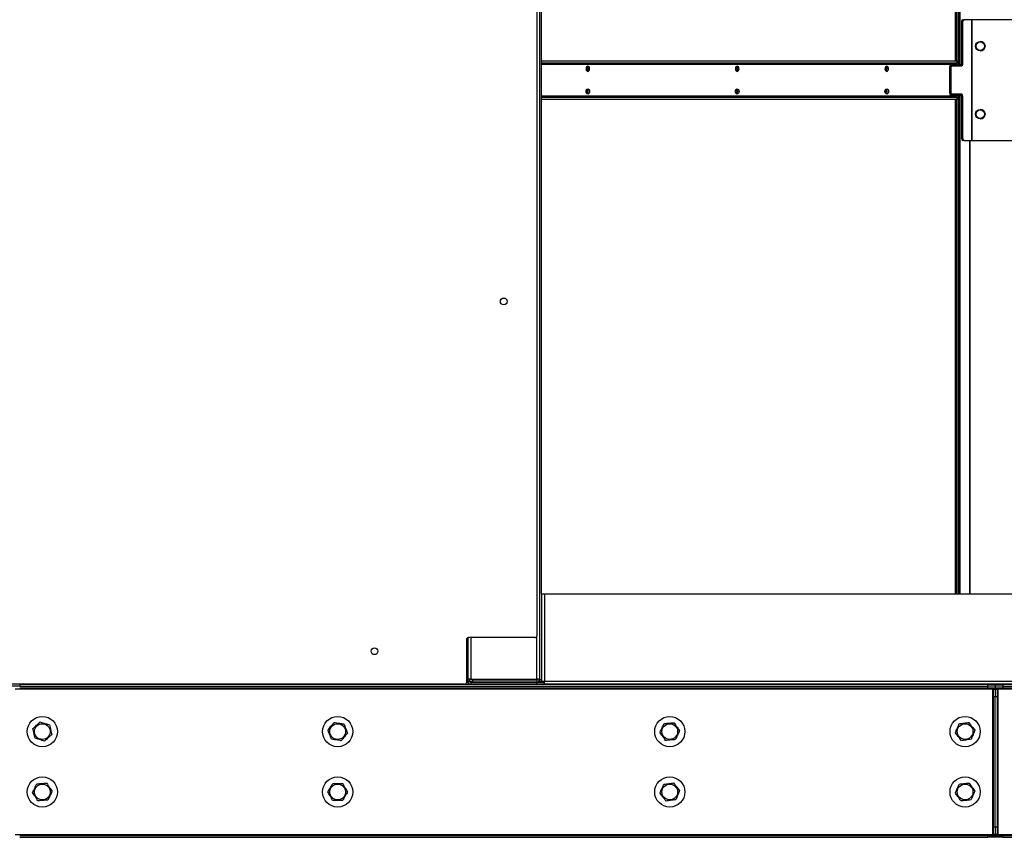
# Model space of a CAD drawing. Units: inches. Extents: x 16 to 511, y 18 to 392.
# Drawn here: x 236 to 269, y 90 to 118 of the extents above; entities that cross this region are included whole.
import ezdxf

# ---------------------------------------------------------------- set-up
doc = ezdxf.new("R2010")
doc.units = ezdxf.units.IN
doc.header["$LTSCALE"] = 48
doc.header["$MEASUREMENT"] = 0

msp = doc.modelspace()

# ---------------------------------------------------------------- linework, layer by layer
at = {"color": 7, "linetype": 'Continuous', "lineweight": 25}
for p, q in [((253.5566832, 155.2641134), (253.5566832, 97.1322634)), ((253.6505832, 155.1909914), (253.6505832, 95.6984884)), ((253.7145832, 98.5232399), (253.7145832, 152.3662399)), ((267.420866, 116.1478884), (267.420866, 134.7728884)), ((267.4661208, 116.1478884), (267.4661208, 134.7728884)), ((267.5142058, 134.7728884), (267.5142058, 116.1478884)), ((267.5206538, 134.8944865), (267.5206538, 116.0194865)), ((267.5659086, 134.9291884), (267.5659086, 115.9915884)), ((267.6209, 117.4603884), (267.6209, 116.0540884)), ((267.6726028, 117.4603884), (267.627348, 117.4603884)), ((267.627348, 117.4603884), (267.627348, 116.0540884)), ((267.6650941, 117.5228884), (267.6715421, 117.5228884)), ((267.6715421, 117.5228884), (267.716797, 117.5228884)), ((267.6726028, 116.0540884), (267.6726028, 117.4603884)), ((267.9538443, 117.5228884), (267.716797, 117.5228884)), ((267.9538443, 117.5228884), (267.9538443, 113.5228884)), ((267.9764717, 117.5228884), (267.9538443, 117.5228884)), ((267.9764717, 113.5228884), (267.9764717, 117.5228884)), ((269.5189427, 117.5228884), (267.9764717, 117.5228884)), ((267.4780361, 116.1478884), (253.7145832, 116.1478884)), ((267.4780361, 116.0838884), (267.4780361, 116.1478884)), ((267.4780361, 116.1478884), (267.5146477, 116.1478884)), ((267.5146477, 116.0838884), (267.5146477, 116.1478884)), ((267.4780361, 116.0838884), (253.7145832, 116.0838884)), ((267.2231524, 115.9290884), (267.2231524, 115.1166884)), ((267.2748552, 115.9290884), (267.2296004, 115.9290884)), ((267.2296004, 115.9290884), (267.2296004, 115.1166884)), ((267.2327993, 116.0194865), (267.3028237, 116.0194865)), ((267.2673466, 115.9915884), (267.2737946, 115.9915884)), ((267.2737946, 115.9915884), (267.3190494, 115.9915884)), ((267.2748552, 115.9290884), (267.2748552, 115.1166884)), ((267.3028237, 116.0194865), (267.3028237, 115.9915884)), ((267.5526538, 116.0194865), (267.3028237, 116.0194865)), ((267.3190494, 115.9915884), (267.6284086, 115.9915884)), ((267.4349025, 116.0194865), (267.4349025, 116.0518884)), ((267.4661208, 116.0194865), (267.4661208, 116.0838884)), ((267.5146477, 116.0838884), (267.4780361, 116.0838884)), ((267.5142058, 116.0838884), (267.5142058, 116.0194865)), ((267.627348, 116.0540884), (267.6726028, 116.0540884)), ((253.7145832, 114.9618884), (267.4780361, 114.9618884)), ((253.7145832, 114.8978884), (267.4780361, 114.8978884)), ((267.2296004, 115.1166884), (267.2748552, 115.1166884)), ((267.2327993, 115.0194865), (267.3028237, 115.0194865)), ((267.2737946, 115.0541884), (267.2673466, 115.0541884)), ((267.3190494, 115.0541884), (267.2737946, 115.0541884)), ((267.3028237, 115.0541884), (267.3028237, 115.0194865)), ((267.3028237, 115.0194865), (267.5526538, 115.0194865)), ((267.6284086, 115.0541884), (267.3190494, 115.0541884)), ((267.420866, 98.5232399), (267.420866, 114.8978884)), ((267.4349025, 114.9938884), (267.4349025, 115.0194865)), ((267.4661208, 114.9618884), (267.4661208, 115.0194865)), ((267.4661208, 98.5232399), (267.4661208, 114.8978884)), ((267.4780361, 114.8978884), (267.4780361, 114.9618884)), ((267.4780361, 114.9618884), (267.5146477, 114.9618884)), ((267.5146477, 114.8978884), (267.4780361, 114.8978884)), ((267.5142058, 115.0194865), (267.5142058, 114.9618884)), ((267.5142058, 114.8978884), (267.5142058, 98.5232399)), ((267.5146477, 114.8978884), (267.5146477, 114.9618884)), ((267.5206538, 115.0194865), (267.5206538, 98.5232399)), ((267.5659086, 115.0541884), (267.5659086, 98.5232399)), ((267.6209, 114.9916884), (267.6209, 113.5853884)), ((267.6726028, 114.9916884), (267.627348, 114.9916884)), ((267.627348, 114.9916884), (267.627348, 113.5853884)), ((267.6726028, 113.5853884), (267.6726028, 114.9916884)), ((267.627348, 113.5853884), (267.6726028, 113.5853884)), ((267.6715421, 113.5228884), (267.6650941, 113.5228884)), ((267.716797, 113.5228884), (267.6715421, 113.5228884)), ((267.716797, 113.5228884), (267.9538443, 113.5228884)), ((267.9538443, 113.5228884), (267.9764717, 113.5228884)), ((267.9764717, 113.5228884), (269.5189427, 113.5228884)), ((253.7145832, 98.5232399), (253.7145832, 95.6192399)), ((253.7145832, 98.5232399), (253.8105832, 98.5232399)), ((253.8105832, 98.5232399), (253.8105832, 95.6192399)), ((253.8105832, 98.5232399), (283.7423832, 98.5232399)), ((251.2286332, 97.0072634), (251.2286332, 95.5853884)), ((251.2755832, 97.0677981), (251.2755832, 95.6984884)), ((251.2755832, 97.0677981), (251.2755832, 95.6192399)), ((253.4941832, 97.0697634), (251.2911332, 97.0697634)), ((251.2755832, 95.6192399), (251.2286332, 95.6192399)), ((251.2286332, 95.5868884), (251.2810735, 95.5868884)), ((251.3715832, 95.6984884), (251.2755832, 95.6984884)), ((251.2755832, 95.6188884), (251.2755832, 95.6984884)), ((251.3395832, 95.6188884), (251.2755832, 95.6188884)), ((251.3395832, 95.6188884), (251.3395832, 95.6984884)), ((251.3715832, 95.6984884), (253.5545832, 95.6984884)), ((251.3715832, 95.5868884), (251.3715832, 95.5228884)), ((251.3715832, 95.5868884), (253.5545832, 95.5868884)), ((251.4363832, 95.6024884), (251.4363832, 95.6664884)), ((251.4363832, 95.6664884), (253.5545832, 95.6664884)), ((251.4363832, 95.6024884), (253.5545832, 95.6024884)), ((251.9616626, 95.6664884), (251.9616626, 95.6984884)), ((251.9896398, 95.6791384), (251.9896398, 95.6984884)), ((251.9896398, 95.6791384), (252.3868536, 95.6791384)), ((252.0069174, 95.6664884), (252.0069174, 95.6791384)), ((252.3868536, 95.6791384), (252.3962262, 95.6791384)), ((252.3962262, 95.6791384), (252.3962262, 95.6984884)), ((252.5255832, 95.6791384), (252.3962262, 95.6791384)), ((252.4472925, 95.6664884), (252.4472925, 95.6791384)), ((252.4472925, 95.5868884), (252.4472925, 95.6024884)), ((252.5255832, 95.6664884), (252.5255832, 95.6984884)), ((253.6505832, 95.6984884), (253.5545832, 95.6984884)), ((253.5545832, 95.6664884), (253.5545832, 95.6024884)), ((253.5545832, 95.5228884), (253.5545832, 95.5868884)), ((253.5545832, 95.5868884), (253.8105832, 95.5868884)), ((253.6082473, 95.6188884), (253.6185832, 95.6188884)), ((253.6185832, 95.6188884), (253.6505832, 95.6188884)), ((253.6505832, 95.6813884), (253.6505832, 95.6984884)), ((253.6505832, 95.6813884), (253.7145832, 95.6813884)), ((253.6505832, 95.6188884), (253.6505832, 95.6813884)), ((253.7145832, 95.6188884), (253.6505832, 95.6188884)), ((253.7145832, 95.6192399), (253.7145832, 95.6188884)), ((253.8105832, 95.6192399), (253.7145832, 95.6192399)), ((283.7423832, 95.6192399), (253.8105832, 95.6192399)), ((253.8105832, 95.5232399), (253.8105832, 95.6192399)), ((251.1661332, 95.5228884), (221.1972332, 95.5228884)), ((236.4316832, 95.4588884), (236.1816832, 95.4588884)), ((268.6484832, 95.3628884), (236.2776832, 95.3628884)), ((236.4316832, 95.5228884), (236.4316832, 95.4588884)), ((236.4316832, 95.5228884), (268.4944832, 95.5228884)), ((236.4316832, 95.4588884), (268.4944832, 95.4588884)), ((268.4944832, 95.3948884), (236.4316832, 95.3948884)), ((251.1795832, 95.5232399), (251.1727524, 95.5232399)), ((251.1795832, 95.5243528), (251.1795832, 95.5232399)), ((283.7423832, 95.5232399), (253.8105832, 95.5232399)), ((267.8972473, 95.5228884), (267.8972473, 95.5232399)), ((268.4944832, 95.4588884), (268.4944832, 95.5228884)), ((268.4944832, 95.5228884), (268.7444832, 95.5228884)), ((268.7444832, 95.4588884), (268.4944832, 95.4588884)), ((268.4944832, 95.3948884), (268.4944832, 95.4588884)), ((268.7444832, 95.3948884), (268.4944832, 95.3948884)), ((268.6484832, 95.3948884), (268.6484832, 95.3628884)), ((268.6804832, 95.3628884), (268.6484832, 95.3628884)), ((268.6484832, 95.3628884), (268.6484832, 90.5548884)), ((268.6804832, 95.1128884), (268.6804832, 95.3628884)), ((268.6804832, 95.3628884), (268.7444832, 95.3628884)), ((268.7444832, 95.5228884), (268.7444832, 95.4588884)), ((268.7444832, 95.5228884), (268.9944832, 95.5228884)), ((268.9944832, 95.4588884), (268.7444832, 95.4588884)), ((268.7444832, 95.4588884), (268.7444832, 95.3948884)), ((268.9944832, 95.3948884), (268.7444832, 95.3948884)), ((268.7444832, 95.3628884), (268.7444832, 95.1128884)), ((268.7444832, 95.3628884), (268.8084832, 95.3628884)), ((268.8084832, 95.3628884), (268.8084832, 95.1128884)), ((268.8404832, 95.3628884), (268.8084832, 95.3628884)), ((268.8404832, 95.3628884), (268.8404832, 95.3948884)), ((268.8404832, 90.5548884), (268.8404832, 95.3628884)), ((301.2112832, 95.3628884), (268.8404832, 95.3628884)), ((268.9944832, 95.5228884), (268.9944832, 95.4588884)), ((268.9944832, 95.5228884), (301.0572832, 95.5228884)), ((268.9944832, 95.4588884), (301.0572832, 95.4588884)), ((268.9944832, 95.4588884), (268.9944832, 95.3948884)), ((301.0572832, 95.3948884), (268.9944832, 95.3948884)), ((268.7444832, 95.1128884), (268.6804832, 95.1128884)), ((268.6804832, 90.8048884), (268.6804832, 95.1128884)), ((268.7444832, 90.8048884), (268.7444832, 95.1128884)), ((268.8084832, 95.1128884), (268.7444832, 95.1128884)), ((268.8084832, 95.1128884), (268.8084832, 90.8048884)), ((268.6804832, 90.5548884), (268.6804832, 90.8048884)), ((268.6804832, 90.8048884), (268.7444832, 90.8048884)), ((268.7444832, 90.8048884), (268.7444832, 90.5548884)), ((268.7444832, 90.8048884), (268.8084832, 90.8048884)), ((268.8084832, 90.8048884), (268.8084832, 90.5548884)), ((236.2776832, 90.5548884), (268.6484832, 90.5548884)), ((236.4316832, 90.5228884), (268.4944832, 90.5228884)), ((236.4316832, 90.4588884), (268.4944832, 90.4588884)), ((268.4944832, 90.4588884), (268.4944832, 90.5228884)), ((268.4944832, 90.5228884), (268.7444832, 90.5228884)), ((268.7444832, 90.4588884), (268.4944832, 90.4588884)), ((268.6484832, 90.5548884), (268.6804832, 90.5548884)), ((268.6484832, 90.5548884), (268.6484832, 90.5228884)), ((268.7444832, 90.5548884), (268.6804832, 90.5548884)), ((268.8084832, 90.5548884), (268.7444832, 90.5548884)), ((268.7444832, 90.5228884), (268.7444832, 90.4588884)), ((268.7444832, 90.5228884), (268.9944832, 90.5228884)), ((268.9944832, 90.4588884), (268.7444832, 90.4588884)), ((268.8084832, 90.5548884), (268.8404832, 90.5548884)), ((268.8404832, 90.5548884), (301.2112832, 90.5548884)), ((268.8404832, 90.5228884), (268.8404832, 90.5548884)), ((268.9944832, 90.5228884), (268.9944832, 90.4588884)), ((268.9944832, 90.5228884), (301.0572832, 90.5228884)), ((268.9944832, 90.4588884), (301.0572832, 90.4588884))]:
    msp.add_line(p, q, dxfattribs=at)
at = {"color": 8, "linetype": 'Continuous', "lineweight": 25}
for p, q in [((267.627348, 117.4603884), (267.6209, 117.4603884)), ((253.7145832, 116.0518884), (267.4349025, 116.0518884)), ((267.2296004, 115.9290884), (267.2231524, 115.9290884)), ((267.6209, 116.0540884), (267.627348, 116.0540884)), ((267.4349025, 114.9938884), (253.7145832, 114.9938884)), ((267.2231524, 115.1166884), (267.2296004, 115.1166884)), ((267.627348, 114.9916884), (267.6209, 114.9916884)), ((267.6209, 113.5853884), (267.627348, 113.5853884)), ((267.8913443, 113.5228884), (267.8913443, 98.5232399)), ((267.9139717, 98.5232399), (267.9139717, 113.5228884)), ((251.3715832, 97.0697634), (251.3715832, 95.6984884)), ((253.5545832, 95.6984884), (253.5545832, 97.1161982)), ((251.2755832, 95.6188884), (251.2286332, 95.6188884)), ((251.4363832, 95.6188884), (251.3395832, 95.6188884)), ((252.3868536, 95.6791384), (252.3868536, 95.6984884)), ((252.6215832, 95.6664884), (252.6215832, 95.6984884)), ((253.6185832, 95.6269342), (253.6185832, 95.6188884)), ((253.8105832, 95.6188884), (253.7145832, 95.6188884)), ((267.8789415, 95.5228884), (267.8789415, 95.5232399))]:
    msp.add_line(p, q, dxfattribs=at)
at = {"color": 7, "linetype": 'Continuous', "lineweight": 25, "flags": 128}
for points in [[(255.3083041, 115.8978884), (255.3037424, 115.9303208), (255.2907518, 115.9578157), (255.27131, 115.9761872), (255.2483768, 115.9826384), (255.2254436, 115.9761872), (255.2060018, 115.9578157), (255.1930112, 115.9303208), (255.1884495, 115.8978884), (255.1930112, 115.865456), (255.2060018, 115.8379611), (255.2254436, 115.8195896), (255.2483768, 115.8131384), (255.27131, 115.8195896), (255.2907518, 115.8379611), (255.3037424, 115.865456), (255.3083041, 115.8978884)], [(260.2580516, 115.8978884), (260.2534899, 115.9303208), (260.2404993, 115.9578157), (260.2210574, 115.9761872), (260.1981243, 115.9826384), (260.1751911, 115.9761872), (260.1557493, 115.9578157), (260.1427587, 115.9303208), (260.138197, 115.8978884), (260.1427587, 115.865456), (260.1557493, 115.8379611), (260.1751911, 115.8195896), (260.1981243, 115.8131384), (260.2210574, 115.8195896), (260.2404993, 115.8379611), (260.2534899, 115.865456), (260.2580516, 115.8978884)], [(265.207799, 115.8978884), (265.2032373, 115.9303208), (265.1902467, 115.9578157), (265.1708049, 115.9761872), (265.1478717, 115.9826384), (265.1249385, 115.9761872), (265.1054967, 115.9578157), (265.0925061, 115.9303208), (265.0879444, 115.8978884), (265.0925061, 115.865456), (265.1054967, 115.8379611), (265.1249385, 115.8195896), (265.1478717, 115.8131384), (265.1708049, 115.8195896), (265.1902467, 115.8379611), (265.2032373, 115.865456), (265.207799, 115.8978884)], [(255.3083041, 115.1478884), (255.3037424, 115.115456), (255.2907518, 115.0879611), (255.27131, 115.0695896), (255.2483768, 115.0631384), (255.2254436, 115.0695896), (255.2060018, 115.0879611), (255.1930112, 115.115456), (255.1884495, 115.1478884), (255.1930112, 115.1803208), (255.2060018, 115.2078157), (255.2254436, 115.2261872), (255.2483768, 115.2326384), (255.27131, 115.2261872), (255.2907518, 115.2078157), (255.3037424, 115.1803208), (255.3083041, 115.1478884)], [(255.2086983, 115.0843761), (255.2204402, 115.0887601), (255.235122, 115.1026336), (255.244932, 115.1233966), (255.2483768, 115.1478884), (255.244932, 115.1723801), (255.235122, 115.1931432), (255.2204402, 115.2070167), (255.2086983, 115.2114007)], [(260.2580516, 115.1478884), (260.2534899, 115.115456), (260.2404993, 115.0879611), (260.2210574, 115.0695896), (260.1981243, 115.0631384), (260.1751911, 115.0695896), (260.1557493, 115.0879611), (260.1427587, 115.115456), (260.138197, 115.1478884), (260.1427587, 115.1803208), (260.1557493, 115.2078157), (260.1751911, 115.2261872), (260.1981243, 115.2326384), (260.2210574, 115.2261872), (260.2404993, 115.2078157), (260.2534899, 115.1803208), (260.2580516, 115.1478884)], [(260.1584455, 115.0843761), (260.1701877, 115.0887601), (260.1848694, 115.1026336), (260.1946794, 115.1233966), (260.1981243, 115.1478884), (260.1946794, 115.1723801), (260.1848694, 115.1931432), (260.1701877, 115.2070167), (260.1584455, 115.2114007)], [(265.207799, 115.1478884), (265.2032373, 115.115456), (265.1902467, 115.0879611), (265.1708049, 115.0695896), (265.1478717, 115.0631384), (265.1249385, 115.0695896), (265.1054967, 115.0879611), (265.0925061, 115.115456), (265.0879444, 115.1478884), (265.0925061, 115.1803208), (265.1054967, 115.2078157), (265.1249385, 115.2261872), (265.1478717, 115.2326384), (265.1708049, 115.2261872), (265.1902467, 115.2078157), (265.2032373, 115.1803208), (265.207799, 115.1478884)], [(265.108195, 115.0843764), (265.1199352, 115.0887601), (265.1346169, 115.1026336), (265.1444269, 115.1233966), (265.1478717, 115.1478884), (265.1444269, 115.1723801), (265.1346169, 115.1931432), (265.1199352, 115.2070167), (265.108195, 115.2114004)], [(252.0030351, 95.5868884), (252.005613, 95.6001597), (252.0059195, 95.6024884)], [(252.5269944, 95.6024884), (252.5274278, 95.6001597), (252.5310735, 95.5868884)], [(252.9202468, 95.6024884), (252.9205533, 95.6001597), (252.9231312, 95.5868884)], [(268.7444832, 95.3628884), (268.7426386, 95.3816171), (268.7389928, 95.3948884)], [(268.7499735, 95.3948884), (268.7463278, 95.3816171), (268.7444832, 95.3628884)], [(268.7389928, 90.5228884), (268.7426386, 90.5361597), (268.7444832, 90.5548884)], [(268.7444832, 90.5548884), (268.7463278, 90.5361597), (268.7499735, 90.5228884)]]:
    msp.add_lwpolyline(points, dxfattribs=at)
at = {"color": 7, "linetype": 'Continuous', "lineweight": 25}
for centre, radius in [((268.2477072, 116.6478884), 0.1565), ((268.2477072, 116.6478884), 0.1405), ((268.2477072, 114.3978884), 0.1565), ((268.2477072, 114.3978884), 0.1405), ((252.4629832, 108.1981884), 0.112), ((248.1816832, 96.6165884), 0.112), ((237.1816832, 93.9588884), 0.5), ((246.9630832, 93.9588884), 0.5), ((257.9630832, 93.9588884), 0.5), ((267.7444832, 93.9588884), 0.5), ((237.1816832, 93.9588884), 0.26), ((246.9630832, 93.9588884), 0.26), ((257.9630832, 93.9588884), 0.26), ((267.7444832, 93.9588884), 0.26), ((237.1816832, 91.9588884), 0.5), ((246.9630832, 91.9588884), 0.5), ((257.9630832, 91.9588884), 0.5), ((267.7444832, 91.9588884), 0.5), ((237.1816832, 91.9588884), 0.26), ((246.9630832, 91.9588884), 0.26), ((257.9630832, 91.9588884), 0.26), ((267.7444832, 91.9588884), 0.26)]:
    msp.add_circle(centre, radius, dxfattribs=at)
for centre, radius, start, end in [((267.6761427, 117.4682009), 0.0557924, 101.42175366, 188.04946698), ((267.6825907, 117.4682009), 0.0557924, 101.42175366, 188.04946698), ((267.7278455, 117.4682009), 0.0557924, 101.42175366, 188.04946698), ((268.2412592, 116.6478884), 0.1565, 0, 88.81959176), ((268.2412592, 116.6478884), 0.1565, 271.18040818, 0), ((255.1434902, 115.8978884), 0.0776892, 317.87860066, 42.12139941), ((255.1894204, 115.9052066), 0.0594089, 352.92408694, 71.06461539), ((255.1894204, 115.8905701), 0.0594089, 288.93538311, 7.07591326), ((255.1779419, 115.9055394), 0.0854506, 354.86299844, 55.98048092), ((255.1779419, 115.8902374), 0.0854506, 304.01951908, 5.13700156), ((260.0932379, 115.8978884), 0.077689, 317.87804686, 42.12195469), ((260.1391174, 115.8905846), 0.0594571, 289.08793307, 7.05608748), ((260.1389532, 115.905145), 0.0596144, 353.0082795, 70.41678899), ((260.1276893, 115.9055394), 0.0854506, 354.86299844, 55.98048091), ((260.1276893, 115.8902374), 0.0854506, 304.01951909, 5.13700156), ((265.0429854, 115.8978884), 0.077689, 317.87805057, 42.12195097), ((265.0889156, 115.9052067), 0.0594086, 352.92396018, 71.06559069), ((265.0889156, 115.8905701), 0.0594086, 288.93441151, 7.07603953), ((265.0774368, 115.9055394), 0.0854506, 354.86299844, 55.9804809), ((265.0774368, 115.8902374), 0.0854506, 304.0195191, 5.13700156), ((267.2783951, 115.9369009), 0.0557924, 101.42175366, 188.04946698), ((267.2848431, 115.9369009), 0.0557924, 101.42175366, 188.04946698), ((267.330098, 115.9369009), 0.0557924, 101.42175366, 188.04946698), ((267.4631868, 116.0558884), 0.0285657, 101.42175366, 188.04946697), ((267.5656572, 116.0462759), 0.0557924, 281.42175366, 8.04946698), ((267.5721053, 116.0462759), 0.0557924, 281.42175366, 8.04946698), ((267.6173601, 116.0462759), 0.0557924, 281.42175366, 8.04946697), ((255.1473906, 115.1509182), 0.072765, 357.61360275, 42.41171418), ((255.1473906, 115.1448586), 0.072765, 317.58828591, 2.38639724), ((255.1779419, 115.1555394), 0.0854506, 354.86299844, 55.98048092), ((255.1779419, 115.1402374), 0.0854506, 304.01951908, 5.13700157), ((260.0971381, 115.1509182), 0.072765, 357.61359876, 42.41176189), ((260.0971381, 115.1448586), 0.072765, 317.58823833, 2.38640122), ((260.1276893, 115.1555394), 0.0854506, 354.86299844, 55.98048091), ((260.1276893, 115.1402374), 0.0854506, 304.01951909, 5.13700157), ((265.0468854, 115.1509182), 0.0727652, 357.61363564, 42.4113211), ((265.0468854, 115.1448586), 0.0727652, 317.58867771, 2.38636446), ((265.0774368, 115.1555394), 0.0854506, 354.86299844, 55.98048092), ((265.0774368, 115.1402374), 0.0854506, 304.01951908, 5.13700156), ((267.2783951, 115.1088759), 0.0557924, 171.95053302, 258.57824634), ((267.2848431, 115.1088759), 0.0557924, 171.95053302, 258.57824634), ((267.330098, 115.1088759), 0.0557924, 171.95053303, 258.57824634), ((267.4631868, 114.9898884), 0.0285657, 171.95053303, 258.57824634), ((267.5656572, 114.9995009), 0.0557924, 351.95053303, 78.57824634), ((267.5721053, 114.9995009), 0.0557924, 351.95053303, 78.57824634), ((267.6173601, 114.9995009), 0.0557924, 351.95053302, 78.57824634), ((268.2412592, 114.3978884), 0.1565, 271.18043391, 88.81956578), ((267.6761427, 113.5775759), 0.0557924, 171.95053302, 258.57824634), ((267.6825907, 113.5775759), 0.0557924, 171.95053302, 258.57824634), ((267.7278455, 113.5775759), 0.0557924, 171.95053302, 258.57824634), ((251.2911332, 97.0072634), 0.0625, 90, 180), ((253.4941832, 97.1322634), 0.0625, 270, 0), ((251.1661332, 95.5853884), 0.0625, 270, 0), ((251.3715832, 95.6188884), 0.096, 180, 270), ((251.3715832, 95.6188884), 0.032, 180, 270), ((251.9365572, 95.6098747), 0.0231195, 276.15278173, 341.36829844), ((252.6215832, 95.6188884), 0.032, 210.83049744, 270), ((252.9896092, 95.6098747), 0.0231195, 198.63170157, 263.84721825), ((253.5545832, 95.6984884), 0.096, 270, 0), ((253.5545832, 95.6984884), 0.032, 270, 0), ((268.6484832, 95.3628884), 0.032, 0, 90), ((268.8404832, 95.3628884), 0.032, 90, 180), ((268.6484832, 90.5548884), 0.032, 270, 0), ((268.8404832, 90.5548884), 0.032, 180, 270)]:
    msp.add_arc(centre, radius, start, end, dxfattribs=at)
for points, knots in [([(236.8713954, 94.0557277), (236.8819242, 94.0654322), (236.9111104, 94.0923334), (236.9613772, 94.1386649), (237.03229, 94.204026), (237.081127, 94.2490396), (237.1104046, 94.2760251)], [0, 0, 0, 0, 0.1361844576, 0.3775106771, 0.6268207627, 1, 1, 1, 1]), ([(237.1104046, 94.2760251), (237.1376523, 94.2675212), (237.1930269, 94.2502391), (237.2750548, 94.2246386), (237.3519742, 94.2006324), (237.397603, 94.1863919), (237.4206924, 94.1791858)], [0, 0, 0, 0, 0.2695014983, 0.547698721, 0.7711245654, 1, 1, 1, 1]), ([(246.6413663, 94.0053058), (246.6502232, 94.0165568), (246.6747749, 94.0477454), (246.7170599, 94.1014607), (246.7767125, 94.1772384), (246.8177947, 94.2294259), (246.8424233, 94.2607121)], [0, 0, 0, 0, 0.1361844576, 0.3775106771, 0.6268207627, 1, 1, 1, 1]), ([(246.8424233, 94.2607121), (246.8706747, 94.256636), (246.928089, 94.2483522), (247.0131382, 94.2360813), (247.0928909, 94.2245746), (247.1402005, 94.2177487), (247.1641402, 94.2142947)], [0, 0, 0, 0, 0.2695014983, 0.547698721, 0.7711245654, 1, 1, 1, 1]), ([(257.7791895, 94.2269172), (257.8076472, 94.2291338), (257.8654808, 94.2336386), (257.9511512, 94.2403116), (258.0314864, 94.2465691), (258.0791414, 94.2502811), (258.1032561, 94.2521594)], [0, 0, 0, 0, 0.2695014983, 0.547698721, 0.7711245654, 1, 1, 1, 1]), ([(258.1032561, 94.2521594), (258.1194046, 94.2286226), (258.1522226, 94.1807896), (258.2008369, 94.1099334), (258.2464236, 94.0434899), (258.2734658, 94.0040753), (258.2871498, 93.9841306)], [0, 0, 0, 0, 0.2695014982, 0.547698721, 0.7711245654, 1, 1, 1, 1]), ([(267.5437743, 94.2145684), (267.5720312, 94.218606), (267.6294567, 94.2268115), (267.7145226, 94.2389666), (267.7942909, 94.2503646), (267.8416097, 94.257126), (267.8655541, 94.2605474)], [0, 0, 0, 0, 0.2695014983, 0.547698721, 0.7711245654, 1, 1, 1, 1]), ([(267.8655541, 94.2605474), (267.8831793, 94.238095), (267.9189982, 94.1924658), (267.9720577, 94.1248741), (268.0218128, 94.0614918), (268.0513278, 94.0238932), (268.066263, 94.0048674)], [0, 0, 0, 0, 0.2695014982, 0.547698721, 0.7711245654, 1, 1, 1, 1]), ([(236.942674, 93.738591), (236.9364147, 93.7664401), (236.9236942, 93.823037), (236.904851, 93.9068754), (236.8871812, 93.9854927), (236.8766995, 94.0321287), (236.8713954, 94.0557277)], [0, 0, 0, 0, 0.2695014982, 0.547698721, 0.7711245654, 1, 1, 1, 1]), ([(237.4206924, 94.1791858), (237.4269516, 94.1513366), (237.4396722, 94.0947397), (237.4585154, 94.0109013), (237.4761851, 93.932284), (237.4866669, 93.885648), (237.4919709, 93.8620491)], [0, 0, 0, 0, 0.2695014982, 0.547698721, 0.7711245654, 1, 1, 1, 1]), ([(246.7620261, 93.7034821), (246.7514304, 93.7299865), (246.7298972, 93.7838506), (246.6979995, 93.8636409), (246.6680883, 93.9384621), (246.6503449, 93.9828463), (246.6413663, 94.0053058)], [0, 0, 0, 0, 0.2695014982, 0.547698721, 0.7711245654, 1, 1, 1, 1]), ([(247.1641402, 94.2142947), (247.1747359, 94.1877903), (247.1962691, 94.1339261), (247.2281668, 94.0541359), (247.258078, 93.9793147), (247.2758215, 93.9349305), (247.2848001, 93.912471)], [0, 0, 0, 0, 0.2695014982, 0.547698721, 0.7711245654, 1, 1, 1, 1]), ([(257.6390166, 93.9336461), (257.6451914, 93.9465652), (257.6623084, 93.9823775), (257.6917886, 94.0440564), (257.7333772, 94.1310683), (257.7620189, 94.1909928), (257.7791895, 94.2269172)], [0, 0, 0, 0, 0.1361844576, 0.3775106771, 0.6268207627, 1, 1, 1, 1]), ([(257.8229103, 93.6656174), (257.8067618, 93.6891541), (257.7739437, 93.7369871), (257.7253295, 93.8078433), (257.6797428, 93.8742869), (257.6527006, 93.9137014), (257.6390166, 93.9336461)], [0, 0, 0, 0, 0.2695014982, 0.547698721, 0.7711245654, 1, 1, 1, 1]), ([(258.2871498, 93.9841306), (258.2699792, 93.9482061), (258.2417253, 93.889093), (258.2001618, 93.8021335), (258.1706506, 93.7403899), (258.1531515, 93.7037782), (258.1469769, 93.6908596)], [0, 0, 0, 0, 0.3731762662, 0.6140537018, 0.8638166267, 1, 1, 1, 1]), ([(267.4227033, 93.9129094), (267.4280367, 93.926198), (267.4428211, 93.9630346), (267.4682839, 94.0264775), (267.504205, 94.1159781), (267.5289436, 94.1776165), (267.5437743, 94.2145684)], [0, 0, 0, 0, 0.13618445758, 0.37751067711, 0.62682076269, 1, 1, 1, 1]), ([(268.066263, 94.0048674), (268.0514323, 93.9679153), (268.0270287, 93.9071116), (267.9911292, 93.8176649), (267.9656396, 93.7541553), (267.9505253, 93.7164965), (267.9451921, 93.7032084)], [0, 0, 0, 0, 0.3731762662, 0.6140537018, 0.8638166267, 1, 1, 1, 1]), ([(237.2529617, 93.6417517), (237.225714, 93.6502555), (237.1703394, 93.6675377), (237.0883116, 93.6931382), (237.0113922, 93.7171444), (236.9657633, 93.7313849), (236.942674, 93.738591)], [0, 0, 0, 0, 0.2695014982, 0.547698721, 0.7711245654, 1, 1, 1, 1]), ([(237.4919709, 93.8620491), (237.4626933, 93.8350635), (237.4145175, 93.7906594), (237.3436474, 93.7253377), (237.2933278, 93.6789575), (237.2634901, 93.6514558), (237.2529617, 93.6417517)], [0, 0, 0, 0, 0.3731762662, 0.6140537018, 0.8638166267, 1, 1, 1, 1]), ([(247.083743, 93.6570647), (247.0554916, 93.6611408), (246.9980774, 93.6694246), (246.9130281, 93.6816955), (246.8332754, 93.6932022), (246.7859659, 93.700028), (246.7620261, 93.7034821)], [0, 0, 0, 0, 0.2695014982, 0.547698721, 0.7711245654, 1, 1, 1, 1]), ([(247.2848001, 93.912471), (247.2601714, 93.8811848), (247.2196454, 93.8297039), (247.1600288, 93.7539719), (247.1176994, 93.7002001), (247.0925996, 93.6683154), (247.083743, 93.6570647)], [0, 0, 0, 0, 0.3731762662, 0.6140537018, 0.8638166267, 1, 1, 1, 1]), ([(258.1469769, 93.6908596), (258.1185192, 93.688643), (258.0606856, 93.6841382), (257.9750152, 93.6774651), (257.89468, 93.6712076), (257.8470249, 93.6674957), (257.8229103, 93.6656174)], [0, 0, 0, 0, 0.2695014982, 0.547698721, 0.7711245654, 1, 1, 1, 1]), ([(267.6234122, 93.6572294), (267.6057871, 93.6796818), (267.5699682, 93.725311), (267.5169087, 93.7929027), (267.4671535, 93.856285), (267.4376386, 93.8938836), (267.4227033, 93.9129094)], [0, 0, 0, 0, 0.2695014982, 0.547698721, 0.7711245654, 1, 1, 1, 1]), ([(267.9451921, 93.7032084), (267.9169352, 93.6991707), (267.8595097, 93.6909652), (267.7744438, 93.6788102), (267.6946755, 93.6674122), (267.6473567, 93.6606508), (267.6234122, 93.6572294)], [0, 0, 0, 0, 0.2695014982, 0.547698721, 0.7711245654, 1, 1, 1, 1]), ([(236.8572847, 91.938346), (236.8749743, 91.9740179), (236.904082, 92.0327152), (236.9469016, 92.1190632), (236.9773046, 92.1803725), (236.9953325, 92.2167267), (237.0016938, 92.2295545)], [0, 0, 0, 0, 0.3731762662, 0.6140537018, 0.8638166267, 1, 1, 1, 1]), ([(237.0016938, 92.2295545), (237.0301806, 92.2313584), (237.0880734, 92.2350244), (237.1738316, 92.240455), (237.254249, 92.2455474), (237.3019529, 92.2485682), (237.3260922, 92.2500969)], [0, 0, 0, 0, 0.2695014982, 0.547698721, 0.7711245654, 1, 1, 1, 1]), ([(237.3260922, 92.2500969), (237.3418978, 92.2263285), (237.3740191, 92.1780248), (237.4216012, 92.1064714), (237.4662201, 92.0393741), (237.4926881, 91.9995717), (237.5060816, 91.9794307)], [0, 0, 0, 0, 0.2695014982, 0.547698721, 0.7711245654, 1, 1, 1, 1]), ([(237.5060816, 91.9794307), (237.4997202, 91.9666025), (237.4820859, 91.9310421), (237.4517147, 91.869797), (237.4088694, 91.7833971), (237.3793621, 91.723894), (237.3616726, 91.6882223)], [0, 0, 0, 0, 0.1361844576, 0.3775106771, 0.6268207627, 1, 1, 1, 1]), ([(246.6380746, 91.963963), (246.6454268, 91.9762503), (246.6658074, 92.0103112), (246.7009085, 92.0689735), (246.7504265, 92.1517301), (246.7845292, 92.2087239), (246.8049736, 92.2428914)], [0, 0, 0, 0, 0.1361844576, 0.3775106771, 0.6268207627, 1, 1, 1, 1]), ([(246.7961841, 91.67996), (246.7822998, 91.7048996), (246.7540833, 91.7555833), (246.7122854, 91.8306625), (246.6730905, 91.901066), (246.6498399, 91.9428296), (246.6380746, 91.963963)], [0, 0, 0, 0, 0.2695014982, 0.547698721, 0.7711245654, 1, 1, 1, 1]), ([(246.8049736, 92.2428914), (246.8335141, 92.2424458), (246.8915158, 92.2415401), (246.9774352, 92.2401986), (247.0580039, 92.2389406), (247.1057975, 92.2381944), (247.1299822, 92.2378168)], [0, 0, 0, 0, 0.2695014983, 0.547698721, 0.7711245654, 1, 1, 1, 1]), ([(247.1299822, 92.2378168), (247.1438665, 92.2128772), (247.1720831, 92.1621934), (247.213881, 92.0871143), (247.2530759, 92.0167107), (247.2763264, 91.9749471), (247.2880918, 91.9538138)], [0, 0, 0, 0, 0.2695014982, 0.547698721, 0.7711245654, 1, 1, 1, 1]), ([(257.6408713, 91.9160418), (257.6463337, 91.9292779), (257.6614757, 91.9659689), (257.6875545, 92.0291612), (257.7243446, 92.1183081), (257.7496816, 92.1797029), (257.764871, 92.2165088)], [0, 0, 0, 0, 0.1361844576, 0.3775106771, 0.6268207627, 1, 1, 1, 1]), ([(257.764871, 92.2165088), (257.7931658, 92.2202713), (257.8506685, 92.2279178), (257.9358486, 92.2392448), (258.015724, 92.2498663), (258.0631063, 92.256167), (258.0870829, 92.2593554)], [0, 0, 0, 0, 0.2695014983, 0.547698721, 0.7711245654, 1, 1, 1, 1]), ([(258.0870829, 92.2593554), (258.1044888, 92.2367326), (258.1398622, 92.1907571), (258.1922616, 92.1226524), (258.2413978, 92.0587891), (258.2705456, 92.0209051), (258.2852951, 92.001735)], [0, 0, 0, 0, 0.2695014982, 0.547698721, 0.7711245654, 1, 1, 1, 1]), ([(258.2852951, 92.001735), (258.2701056, 91.964929), (258.2451116, 91.9043655), (258.2083438, 91.8152722), (258.1822376, 91.7520136), (258.1667576, 91.7145036), (258.1612953, 91.701268)], [0, 0, 0, 0, 0.3731762662, 0.6140537018, 0.8638166267, 1, 1, 1, 1]), ([(267.4210974, 91.926056), (267.4269677, 91.9391162), (267.4432404, 91.97532), (267.4712666, 92.037673), (267.5108039, 92.1256359), (267.5380329, 92.1862154), (267.5543566, 92.2225325)], [0, 0, 0, 0, 0.1361844576, 0.3775106771, 0.6268207627, 1, 1, 1, 1]), ([(267.5543566, 92.2225325), (267.5827545, 92.2254156), (267.6404666, 92.231275), (267.725957, 92.2399546), (267.8061234, 92.2480936), (267.8536784, 92.2529218), (267.8777424, 92.2553649)], [0, 0, 0, 0, 0.2695014983, 0.547698721, 0.7711245654, 1, 1, 1, 1]), ([(267.8777424, 92.2553649), (267.8944382, 92.2322132), (267.9283686, 92.1851627), (267.9786306, 92.1154656), (268.0257624, 92.050109), (268.0537212, 92.0113392), (268.067869, 91.9917208)], [0, 0, 0, 0, 0.2695014982, 0.547698721, 0.7711245654, 1, 1, 1, 1]), ([(268.067869, 91.9917208), (268.0515452, 91.9554036), (268.0246849, 91.8956445), (267.9851714, 91.8077344), (267.9571158, 91.745316), (267.9404799, 91.7083041), (267.9346098, 91.6952443)], [0, 0, 0, 0, 0.3731762662, 0.6140537018, 0.8638166267, 1, 1, 1, 1]), ([(237.0372742, 91.6676799), (237.0214685, 91.6914483), (236.9893472, 91.7397519), (236.9417651, 91.8113054), (236.8971463, 91.8784027), (236.8706782, 91.9182051), (236.8572847, 91.938346)], [0, 0, 0, 0, 0.2695014982, 0.547698721, 0.7711245654, 1, 1, 1, 1]), ([(237.3616726, 91.6882223), (237.3331858, 91.6864184), (237.2752929, 91.6827523), (237.1895348, 91.6773217), (237.1091174, 91.6722294), (237.0614135, 91.6692085), (237.0372742, 91.6676799)], [0, 0, 0, 0, 0.2695014983, 0.547698721, 0.7711245654, 1, 1, 1, 1]), ([(247.1211927, 91.6748854), (247.0926523, 91.675331), (247.0346506, 91.6762366), (246.9487311, 91.6775782), (246.8681624, 91.6788361), (246.8203688, 91.6795824), (246.7961841, 91.67996)], [0, 0, 0, 0, 0.2695014982, 0.547698721, 0.7711245654, 1, 1, 1, 1]), ([(247.2880918, 91.9538138), (247.2676473, 91.9196461), (247.2340064, 91.8634241), (247.1845181, 91.7807174), (247.1493802, 91.7219934), (247.1285446, 91.6871722), (247.1211927, 91.6748854)], [0, 0, 0, 0, 0.3731762662, 0.6140537018, 0.8638166267, 1, 1, 1, 1]), ([(257.8390834, 91.6584214), (257.8216776, 91.6810442), (257.7863042, 91.7270197), (257.7339047, 91.7951243), (257.6847685, 91.8589877), (257.6556208, 91.8968716), (257.6408713, 91.9160418)], [0, 0, 0, 0, 0.2695014982, 0.547698721, 0.7711245654, 1, 1, 1, 1]), ([(258.1612953, 91.701268), (258.1330005, 91.6975054), (258.0754979, 91.6898589), (257.9903178, 91.678532), (257.9104424, 91.6679105), (257.8630601, 91.6616097), (257.8390834, 91.6584214)], [0, 0, 0, 0, 0.2695014982, 0.547698721, 0.7711245654, 1, 1, 1, 1]), ([(267.611224, 91.6624119), (267.5945282, 91.6855636), (267.5605978, 91.7326141), (267.5103358, 91.8023112), (267.463204, 91.8676678), (267.4352452, 91.9064375), (267.4210974, 91.926056)], [0, 0, 0, 0, 0.2695014982, 0.547698721, 0.7711245654, 1, 1, 1, 1]), ([(267.9346098, 91.6952443), (267.9062119, 91.6923611), (267.8484997, 91.6865018), (267.7630093, 91.6778222), (267.6828429, 91.6696831), (267.635288, 91.664855), (267.611224, 91.6624119)], [0, 0, 0, 0, 0.2695014982, 0.547698721, 0.7711245654, 1, 1, 1, 1])]:
    msp.add_open_spline(points, degree=3, knots=knots, dxfattribs=at)

doc.saveas('drawing.dxf')
